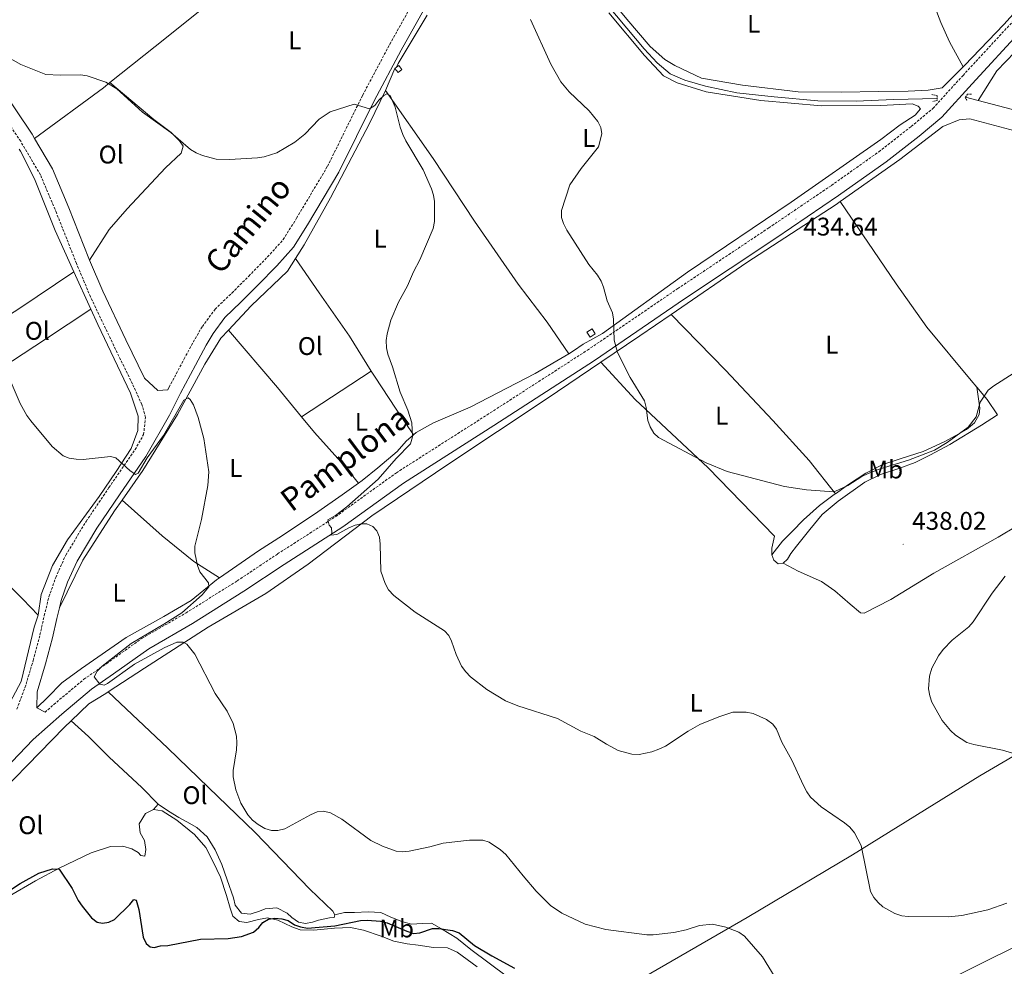
# Model space of a CAD drawing. Units: metres. Extents: x 579468 to 583958, y 4712299 to 4715322.
# Drawn here: x 581543 to 581929, y 4714181 to 4714553 of the extents above; entities that cross this region are included whole.
import ezdxf
from ezdxf.enums import TextEntityAlignment as Align

# ---------------------------------------------------------------- set-up
doc = ezdxf.new("R2010")
doc.units = ezdxf.units.M
doc.header["$MEASUREMENT"] = 0
doc.linetypes.add('TRAZOS', pattern=[0.75, 0.5, -0.25])
doc.linetypes.add('TRAZOSX2', pattern=[1.5, 1, -0.5])
for name, color, linetype, lineweight in [('Carátula', 7, 'Continuous', 5), ('Level 13', 5, 'Continuous', 0), ('Level 15', 1, 'Continuous', 0), ('Level 21', 19, 'Continuous', 0), ('Level 36', 19, 'Continuous', 40), ('Level 37', 92, 'Continuous', 0), ('Level 4', 36, 'Continuous', 30), ('Level 41', 39, 'Continuous', 0), ('Level 44', 19, 'Continuous', 0), ('Level 5', 36, 'Continuous', 0), ('Level 52', 1, 'Continuous', 13), ('Level 7', 1, 'Continuous', 0)]:
    doc.layers.add(name, color=color, linetype=linetype, lineweight=lineweight)
doc.styles.add('Arial', font='ARIAL.TTF', dxfattribs={"height": 0.2})

# ---------------------------------------------------------------- blocks, each defined once
blk = doc.blocks.new('5PATER')
at = {"layer": 'Carátula', "linetype": 'Continuous', "lineweight": 5}
h = blk.add_hatch(color=250, dxfattribs=at)
edge = h.paths.add_edge_path()
edge.add_ellipse((0, 0), major_axis=(-1.33, -1.34), ratio=0.999422, start_angle=0, end_angle=360)

msp = doc.modelspace()

# ---------------------------------------------------------------- linework, layer by layer
at = {"layer": 'Level 13', "color": 5, "linetype": 'Continuous', "lineweight": 0, "ltscale": 0.5}
for points in [[(581725.55, 4714597.58, 434.77), (581747.83, 4714583.11, 434.27), (581759.97, 4714574.83, 433.96), (581761.91, 4714573.05, 433.96), (581770.47, 4714562.39, 433.89), (581788.17, 4714541.19, 433.73), (581793.31, 4714535.72, 433.89), (581798.42, 4714531.47, 433.81), (581804.11, 4714528.93, 433.58), (581812.23, 4714526.55, 433.42), (581824.48, 4714524.02, 433.35), (581839.24, 4714522.35, 433.27), (581856.32, 4714520.81, 433.27), (581871.36, 4714520.65, 433.27), (581886.08, 4714521.3, 433.19), (581903.14, 4714521.69, 433.37)], [(581914.26, 4714522.31, 433.24), (581919.2, 4714521.01, 433.01)], [(581919.2, 4714521.01, 433.01), (581953.13, 4714512.1, 431.42)]]:
    msp.add_polyline3d(points, dxfattribs=at)
at = {"layer": 'Level 15', "color": 1, "linetype": 'Continuous', "lineweight": 13}
for points in [[(581691.02, 4714533.98, 440.9), (581691.96, 4714534.71, 440.9), (581693.15, 4714533.17, 440.9), (581691.6, 4714531.97, 440.9), (581690.41, 4714533.51, 440.9)], [(581690.41, 4714533.51, 440.9), (581691.02, 4714533.98, 440.9)], [(581767.74, 4714431.37, 437.33), (581769, 4714429.45, 437.33), (581766.94, 4714428.1, 437.33), (581765.68, 4714430.02, 437.33), (581767.74, 4714431.37, 437.33)]]:
    msp.add_polyline3d(points, dxfattribs=at)
at = {"layer": 'Level 21', "color": 19, "linetype": 'TRAZOSX2', "lineweight": 0}
for points in [[(581601.25, 4714407.37, 445.59), (581601.78, 4714408.45, 445.53), (581607.66, 4714419.52, 445.4), (581611.96, 4714427.46, 445.4), (581614.83, 4714432.26, 445.15), (581619.8, 4714439.05, 445.02), (581626.41, 4714445.39, 444.64), (581633.02, 4714452.05, 444.01), (581640.43, 4714459.55, 443.63), (581646.55, 4714466.37, 443.63), (581651.82, 4714474.81, 443.12), (581663.94, 4714495.16, 442.24), (581677.74, 4714523.08, 441.61), (581688.39, 4714543.09, 439.71), (581703.19, 4714569.55, 437.56)], [(581553.08, 4714280.87, 447.99), (581556.51, 4714283.91, 447.76), (581568.3, 4714293.82, 447.11), (581577.17, 4714299.94, 446.61), (581591.12, 4714309.89, 446.4), (581608.43, 4714319.89, 445.76), (581628.49, 4714332.45, 444.32), (581644.3, 4714342.99, 442.82), (581667.13, 4714357.66, 441.46), (581690.96, 4714374.87, 440.11), (581726.55, 4714397.59, 438.75), (581765.94, 4714423, 437.03), (581801.33, 4714447.12, 436.17), (581837.09, 4714470.97, 435.1), (581861.67, 4714487.63, 435.1), (581880.24, 4714500.83, 435.17), (581892.97, 4714510.76, 434.89), (581901.54, 4714517.91, 434.89), (581913.29, 4714530.8, 435.03), (581932.84, 4714551.96, 434.82)], [(581542.08, 4714282.11, 448.94), (581545.22, 4714290.52, 449.07), (581548.48, 4714301.23, 449.07), (581551.1, 4714311.26, 448.94), (581552.78, 4714318.83, 449.07), (581554.63, 4714326.23, 448.82), (581557.29, 4714333.81, 448.56), (581561.24, 4714342.56, 448.18), (581569.22, 4714355.8, 448.06), (581578.18, 4714369.06, 447.55), (581588.42, 4714383.97, 446.54), (581591.79, 4714389.87, 446.35), (581592.5, 4714396.6, 446.35), (581591.1, 4714401.65, 445.97), (581587.36, 4714409.78, 444.58), (581580.07, 4714424.74, 443.82), (581570.91, 4714443.93, 443.82), (581565.45, 4714456.95, 443.82), (581557.59, 4714476.81, 443.82), (581551.28, 4714491.78, 443.06), (581543.53, 4714504.93, 443.32), (581531.1, 4714523.4, 442.94)]]:
    msp.add_polyline3d(points, dxfattribs=at)
at = {"layer": 'Level 21', "color": 19, "linetype": 'Continuous', "lineweight": 0}
for points in [[(581549, 4714505.99, 443.28), (581547.98, 4714507.73, 443.32), (581535.37, 4714526.47, 442.94), (581515.34, 4714552.61, 441.67), (581506.58, 4714566.75, 441.76)], [(581558.7, 4714321.83, 448.92), (581559.43, 4714324.79, 448.82), (581561.95, 4714331.95, 448.56), (581565.69, 4714340.23, 448.18), (581573.44, 4714353.1, 448.06), (581582.32, 4714366.24, 447.55), (581592.67, 4714381.31, 446.54), (581601.92, 4714397.49, 446.03), (581606.24, 4714406.15, 445.53), (581612.08, 4714417.15, 445.4), (581616.31, 4714424.97, 445.4), (581619.01, 4714429.48, 445.15), (581623.58, 4714435.74, 445.02), (581629.93, 4714441.81, 444.64), (581636.58, 4714448.52, 444.01), (581644.09, 4714456.11, 443.63), (581650.57, 4714463.34, 443.63), (581656.1, 4714472.2, 443.12), (581668.35, 4714492.77, 442.24), (581682.2, 4714520.79, 441.61), (581692.79, 4714540.68, 439.71), (581707.59, 4714567.13, 437.56)], [(581528.78, 4714249.84, 449.26), (581548.38, 4714270.19, 448.54), (581559.7, 4714280.2, 447.76), (581571.27, 4714289.92, 447.11), (581579.98, 4714295.94, 446.61), (581593.77, 4714305.77, 446.4), (581610.95, 4714315.69, 445.76), (581631.15, 4714328.35, 444.32), (581646.97, 4714338.9, 442.82), (581669.89, 4714353.62, 441.46), (581693.71, 4714370.82, 440.11), (581729.19, 4714393.48, 438.75), (581768.64, 4714418.92, 437.03), (581804.06, 4714443.07, 436.17), (581839.82, 4714466.92, 435.1), (581864.46, 4714483.62, 435.1), (581883.16, 4714496.91, 435.17), (581896.04, 4714506.95, 434.89), (581904.93, 4714514.36, 434.89), (581916.89, 4714527.5, 435.03), (581936.41, 4714548.62, 434.82)], [(581570.57, 4714458.36, 443.82), (581570.32, 4714458.93, 443.82), (581562.46, 4714478.8, 443.82), (581555.99, 4714494.15, 443.06), (581549, 4714505.99, 443.28)], [(581601.25, 4714407.37, 445.59), (581597.32, 4714407.14, 445.97), (581592.12, 4714412.04, 444.58), (581584.81, 4714427.03, 443.82), (581575.71, 4714446.08, 443.82), (581570.57, 4714458.36, 443.82)], [(581549.93, 4714282.62, 448.37), (581549.97, 4714288.91, 449.07), (581553.31, 4714299.86, 449.07), (581555.98, 4714310.09, 448.94), (581557.66, 4714317.68, 449.07), (581558.7, 4714321.83, 448.92)], [(581553.08, 4714280.87, 447.99), (581549.93, 4714282.62, 448.37)]]:
    msp.add_polyline3d(points, dxfattribs=at)
at = {"layer": 'Level 21', "color": 1, "linetype": 'TRAZOS', "lineweight": 0}
for points in [[(581901, 4714523.32, 434.22), (581903.12, 4714522.9, 434.38), (581903.16, 4714520.98, 434.61), (581901.45, 4714520.6, 434.34)], [(581916.64, 4714523.47, 434.38), (581915.02, 4714523.44, 434.38), (581914.14, 4714522.12, 434.42), (581915.07, 4714520.77, 434.18)]]:
    msp.add_polyline3d(points, dxfattribs=at)
at = {"layer": 'Level 36', "color": 92, "linetype": 'Continuous', "lineweight": 0}
for points in [[(581760.22, 4714577.7, 434.79), (581762.37, 4714576.02, 434.79), (581767.11, 4714570.11, 434.72), (581781.43, 4714552.91, 434.72), (581790.48, 4714542.13, 435.06), (581796.25, 4714537.02, 435.25), (581800.17, 4714534.65, 435.19), (581810.62, 4714529.77, 434.92), (581826.82, 4714527.03, 434.66), (581848.65, 4714524.29, 434.86), (581865.43, 4714524.25, 435.06), (581880.3, 4714524.53, 434.99), (581891.72, 4714524.67, 434.99), (581899.58, 4714525.03, 434.99), (581905.11, 4714525.97, 435.12), (581913.32, 4714534.15, 434.93)], [(581898.24, 4714569.21, 436.44), (581899.93, 4714563.93, 435.04), (581904.63, 4714551.56, 434.96), (581907.97, 4714543.93, 435.2), (581913.32, 4714534.15, 434.93)], [(581913.32, 4714534.15, 434.93), (581913.82, 4714534.64, 434.92), (581929.35, 4714550.76, 434.79), (581945.55, 4714568.87, 434.92)], [(581578.51, 4714527.98, 440.98), (581600.79, 4714545.66, 440.22), (581614.01, 4714556.23, 439.39)], [(581703, 4714554.46, 438.13), (581691.71, 4714535.41, 440.29), (581691.02, 4714533.98, 440.36)], [(581758.56, 4714421.6, 437.26), (581760.46, 4714422.71, 437.21), (581764.25, 4714425.29, 436.9), (581771.85, 4714429.55, 436.74), (581805.16, 4714453.61, 435.9), (581845.89, 4714481.02, 434.36), (581881, 4714505.71, 434.74), (581888.58, 4714511.39, 434.74), (581894.47, 4714515.22, 434.9), (581896.55, 4714517.68, 434.97), (581895.72, 4714518.77, 434.9), (581893.29, 4714519.64, 434.74), (581881.09, 4714518.94, 434.51), (581857.78, 4714518.86, 434.2), (581833.93, 4714520.89, 433.97), (581812.48, 4714524.37, 433.97), (581801.12, 4714527.92, 434.05), (581795.73, 4714530.65, 434.28), (581788.33, 4714538.61, 434.66), (581774.33, 4714555.33, 435.13)], [(581919.2, 4714521.01, 433.01), (581926.59, 4714532.62, 433.71), (581940.63, 4714547.23, 433.87)], [(581690.41, 4714533.51, 440.39), (581686.66, 4714524.93, 440.8)], [(581549, 4714505.99, 443.28), (581575.98, 4714525.97, 441.07), (581578.51, 4714527.98, 440.98)], [(581578.51, 4714527.98, 440.98), (581595.77, 4714513.48, 441.15), (581602.61, 4714508.35, 441.15), (581605.89, 4714505.17, 441.22), (581607.34, 4714503.08, 441.38), (581606.48, 4714500.24, 441.53), (581600.31, 4714494.59, 441.53), (581585.34, 4714478.4, 442.69), (581578.21, 4714470.31, 442.69), (581570.57, 4714458.36, 443.82)], [(581686.66, 4714524.93, 440.8), (581680.39, 4714511.91, 441.44), (581665.12, 4714482.8, 442.98), (581654.83, 4714464.37, 443.14), (581651.36, 4714458.89, 443.46)], [(581686.66, 4714524.93, 440.8), (581705.44, 4714498.19, 440.44), (581721.58, 4714473.63, 439.75), (581738.74, 4714448.89, 437.51), (581750.09, 4714433.94, 436.9), (581758.56, 4714421.6, 437.26)], [(581865.09, 4714481.29, 434.26), (581888.47, 4714497.84, 434.32), (581905.4, 4714510.77, 433.9), (581911.83, 4714513.41, 433.9), (581915.94, 4714513.75, 433.82), (581931.66, 4714509.51, 433.18), (581938.63, 4714507.69, 432.97)], [(581564.36, 4714453.78, 444.38), (581557, 4714469.95, 444.29), (581549, 4714490.22, 444.18), (581543.48, 4714501.09, 443.97), (581542.9, 4714501.91, 443.96)], [(581798.78, 4714437.03, 436.34), (581828.41, 4714457.41, 435.68), (581863.55, 4714480.19, 434.25), (581865.09, 4714481.29, 434.26)], [(581865.09, 4714481.29, 434.26), (581887.04, 4714448.98, 433.58), (581899.16, 4714432.05, 433.58), (581916.55, 4714411.06, 435.63), (581918.76, 4714408.44, 435.93)], [(581651.36, 4714458.89, 443.46), (581648.24, 4714453.97, 443.75), (581633.93, 4714440.41, 444.68), (581625.02, 4714430.81, 445.43)], [(581651.36, 4714458.89, 443.46), (581660.69, 4714445.49, 443.75), (581672.57, 4714428.53, 442.67), (581681.07, 4714414.77, 441.87)], [(581498.77, 4714412.57, 449.62), (581520.89, 4714425.26, 447.42), (581542.85, 4714439.17, 445.96), (581564.36, 4714453.78, 444.38)], [(581571.05, 4714439.07, 444.46), (581564.36, 4714453.78, 444.38)], [(581501.61, 4714395.07, 449.92), (581527.26, 4714410.31, 446.78), (581553.28, 4714427.31, 445.22), (581571.05, 4714439.07, 444.46)], [(581550.43, 4714319.05, 449.41), (581551.53, 4714327.15, 449.3), (581556, 4714338.46, 449.09), (581561.86, 4714348.55, 448.47), (581574.32, 4714365.6, 447.53), (581581.01, 4714375.3, 446.9), (581586.89, 4714384.43, 446.69), (581589.51, 4714391.46, 446.27), (581589.69, 4714397.08, 445.96), (581586.67, 4714406.07, 445.33), (581573.76, 4714433.11, 444.5), (581571.05, 4714439.07, 444.46)], [(581771.23, 4714418.29, 437.24), (581786.53, 4714428.61, 436.61), (581798.78, 4714437.03, 436.34)], [(581798.78, 4714437.03, 436.34), (581820.13, 4714415.19, 435.1), (581838.7, 4714395.34, 434.77), (581852.88, 4714379.66, 435.76), (581863.2, 4714366.62, 436.79)], [(581625.02, 4714430.81, 445.43), (581622.13, 4714427.7, 445.68), (581615.74, 4714417.51, 446.29), (581605.06, 4714397.76, 446.45), (581591.4, 4714375.74, 446.75), (581583.33, 4714364.17, 447.43)], [(581625.02, 4714430.81, 445.43), (581644.35, 4714408.29, 444.44), (581653.75, 4714396.87, 443.74)], [(581697.67, 4714389.74, 441.57), (581698.73, 4714390.61, 441.36), (581705.52, 4714394.46, 439.98), (581719.95, 4714400.65, 438.98), (581745.37, 4714413.88, 437.67), (581758.56, 4714421.6, 437.26)], [(581577.84, 4714288.84, 447.8), (581592.17, 4714298.18, 447.12), (581617.11, 4714314.33, 445.84), (581639.67, 4714327.53, 444.19), (581656.34, 4714339.05, 443.19), (581681.33, 4714358.02, 441.4), (581711.08, 4714378.09, 439.69), (581750.11, 4714404.03, 438.11), (581771.23, 4714418.29, 437.24)], [(581838.31, 4714342.71, 438.74), (581838.26, 4714342.83, 438.73), (581838.22, 4714345.25, 438.6), (581839.36, 4714349.94, 437.74), (581813.32, 4714376.76, 436.02), (581784.59, 4714403.62, 436.29), (581771.23, 4714418.29, 437.24)], [(581653.75, 4714396.87, 443.74), (581681.07, 4714414.77, 441.87)], [(581681.07, 4714414.77, 441.87), (581682.32, 4714412.75, 441.75), (581690.91, 4714399.77, 441.67), (581697.67, 4714389.74, 441.57)], [(581918.76, 4714408.44, 435.93), (581922.81, 4714403.64, 436.48), (581926.8, 4714397.56, 436.55), (581920.55, 4714393.57, 436.95), (581908.14, 4714386.01, 437.34), (581900.59, 4714381.91, 437.34), (581894.5, 4714378.87, 437.48), (581888.05, 4714376.6, 437.67), (581880.91, 4714374.15, 437.87), (581874.82, 4714371.19, 438), (581864.3, 4714363.67, 438.53), (581858.07, 4714358.55, 438.99), (581853.15, 4714352.59, 439.06), (581847.9, 4714346.1, 439.12), (581845.78, 4714343.21, 439.26), (581844.43, 4714340.94, 439.19), (581842.73, 4714339.36, 439.06)], [(581863.2, 4714366.62, 436.79), (581868.35, 4714370.23, 436.48), (581875.11, 4714374.75, 436.29), (581881.8, 4714378.06, 436.16), (581889.02, 4714380.51, 436.09), (581897.63, 4714383.25, 436.09), (581905.87, 4714387.01, 436.16), (581910.5, 4714389.51, 436.16), (581914.61, 4714391.83, 436.09), (581917.77, 4714394.47, 436.09), (581919.62, 4714397.71, 435.89), (581919.93, 4714400.22, 435.89), (581918.76, 4714408.44, 435.93)], [(581653.75, 4714396.87, 443.74), (581658.86, 4714390.67, 443.37), (581670.38, 4714377.84, 443.37), (581676.08, 4714370.77, 443.18)], [(581676.08, 4714370.77, 443.18), (581677.54, 4714371.8, 443.14), (581683.71, 4714376.75, 442.75), (581691.28, 4714383.23, 442.36), (581694.74, 4714387.32, 442.13), (581697.67, 4714389.74, 441.57)], [(581842.73, 4714339.36, 439.06), (581848.58, 4714336.25, 439.12), (581857.73, 4714332.25, 439.52), (581863.06, 4714328.53, 439.65), (581869.03, 4714323.35, 439.72), (581873.07, 4714319.87, 439.85), (581874.54, 4714319.81, 439.72), (581884.91, 4714325.17, 439.52), (581901.79, 4714335.48, 438.73), (581927.15, 4714349.65, 437.48), (581949.43, 4714362.99, 436.68), (581963.84, 4714369.89, 435.69), (581974.98, 4714376.21, 435.23), (581982.43, 4714381.26, 434.97), (581986.6, 4714385.22, 434.97)], [(581621.55, 4714333.65, 445.87), (581636.82, 4714344.29, 445.44), (581646.31, 4714350.2, 444.98), (581660.18, 4714359.51, 443.83), (581669.66, 4714366.22, 443.37), (581676.08, 4714370.77, 443.18)], [(581583.33, 4714364.17, 447.43), (581580.35, 4714359.91, 447.68), (581567.86, 4714340.54, 448.52), (581558.7, 4714321.83, 448.92)], [(581583.33, 4714364.17, 447.43), (581599.08, 4714350.13, 447.22), (581611.46, 4714340.04, 446.75), (581621.55, 4714333.65, 445.87)], [(581838.31, 4714342.71, 438.74), (581842.5, 4714348, 437.94), (581846.25, 4714351.87, 437.61), (581850.67, 4714356.44, 437.34), (581856.98, 4714361.99, 437.08), (581862.79, 4714366.33, 436.82), (581863.2, 4714366.62, 436.79)], [(581531.57, 4714339.72, 450.23), (581538.7, 4714330.93, 450.23), (581544.41, 4714325.27, 450.44), (581550.43, 4714319.05, 449.41)], [(581842.73, 4714339.36, 439.06), (581840.75, 4714339.07, 438.93), (581839.08, 4714340.51, 438.86), (581838.31, 4714342.71, 438.74)], [(581549.93, 4714282.62, 448.37), (581554, 4714286.72, 448.83), (581559.66, 4714292.47, 449.14), (581567.34, 4714298.04, 448.76), (581584.9, 4714310.24, 448.37), (581599.7, 4714318.45, 447.29), (581610.4, 4714324.68, 446.29), (581620.36, 4714332.82, 445.91), (581621.55, 4714333.65, 445.87)], [(581550.43, 4714319.05, 449.41), (581548.83, 4714314.25, 449.71), (581543.7, 4714292.94, 449.81), (581528.29, 4714264.2, 450.65), (581520.77, 4714255.04, 450.75), (581516.18, 4714250.72, 451.28), (581514.07, 4714248.76, 451.33)], [(581761.15, 4714157.6, 454.98), (581763.77, 4714161.53, 454.56), (581770.36, 4714166.11, 453.34), (581790.81, 4714178.56, 449.62), (581828.66, 4714200.32, 445.41), (581869.95, 4714224.93, 441.4), (581919.95, 4714255.93, 436.61), (581954.92, 4714276.52, 435.4), (581979.62, 4714292.68, 434.9)], [(581563.32, 4714277.58, 449), (581570.29, 4714284.23, 448.48), (581576.97, 4714288.28, 447.84), (581577.84, 4714288.84, 447.8)], [(581577.84, 4714288.84, 447.8), (581601.27, 4714266.85, 447.77), (581617.18, 4714251.37, 447.41), (581635.55, 4714233.68, 447.69), (581657, 4714211.45, 448.91), (581666.04, 4714202.79, 449.91), (581666.81, 4714201.4, 449.91)], [(581512.35, 4714188.36, 455.13), (581505.54, 4714187.03, 454.63), (581498.52, 4714186.07, 454.56), (581492.79, 4714186.91, 454.34), (581487.5, 4714189.92, 453.92), (581485.93, 4714194.02, 453.63), (581486.53, 4714197.77, 453.63), (581488.81, 4714201.28, 453.41), (581500.5, 4714214.21, 452.2), (581526.41, 4714239.94, 450.48), (581560.69, 4714275.08, 449.2), (581563.32, 4714277.58, 449)], [(581597.51, 4714244.86, 448.27), (581591.03, 4714251.32, 448.12), (581578.28, 4714263.29, 448.48), (581570.09, 4714271.4, 448.55), (581563.32, 4714277.58, 449)], [(581595.61, 4714242.76, 449.12), (581597.51, 4714244.86, 448.27)], [(581666.81, 4714201.4, 449.91), (581666.55, 4714200.36, 449.91), (581664.68, 4714200.24, 449.91), (581660.38, 4714199.32, 449.91), (581658.05, 4714198.53, 449.91), (581655.25, 4714197.93, 449.91), (581652.53, 4714198.45, 449.91), (581649.97, 4714200.28, 449.91), (581648.16, 4714202.03, 449.91), (581644, 4714204.11, 449.91), (581639.51, 4714203.76, 449.77), (581637.28, 4714202.79, 449.77), (581633.55, 4714201.6, 449.77), (581630.17, 4714202.11, 449.7), (581627.68, 4714205.16, 449.7), (581627.07, 4714208.05, 449.62), (581624.61, 4714215.13, 449.34), (581622.45, 4714221.1, 449.05), (581619.83, 4714226.96, 448.7), (581616.65, 4714232.06, 448.2), (581612.65, 4714235.65, 447.98), (581608.78, 4714237.83, 447.98), (581605.65, 4714239.65, 447.98), (581601.59, 4714242.03, 448.12), (581597.51, 4714244.86, 448.27)], [(581512.35, 4714188.36, 455.13), (581519.37, 4714194.66, 454.77), (581528.07, 4714201.17, 453.92), (581539.01, 4714208.66, 453.06), (581549.4, 4714214.73, 451.7), (581558.69, 4714219.67, 450.98), (581571.24, 4714225.77, 450.63), (581578.79, 4714228.15, 450.63), (581583.57, 4714228.32, 450.63), (581587.15, 4714227.35, 450.63), (581589.61, 4714225.79, 450.63), (581590.66, 4714224.69, 450.48), (581592.25, 4714224.43, 450.34), (581592.59, 4714226.97, 449.84), (581592.15, 4714230.52, 449.62), (581590.42, 4714233.59, 449.34), (581589.99, 4714237.05, 449.2), (581592.45, 4714241.11, 449.2), (581595.61, 4714242.76, 449.12)], [(581595.61, 4714242.76, 449.12), (581598.99, 4714242.16, 449.05), (581604.86, 4714238.51, 449.05), (581611.7, 4714232.9, 449.12), (581616.19, 4714227.82, 449.27), (581619.09, 4714222.25, 449.84), (581622, 4714216.21, 450.2), (581624.27, 4714208.93, 450.55), (581625.67, 4714203.99, 450.7), (581626.84, 4714200.92, 450.84), (581629.22, 4714198.8, 450.98), (581632.22, 4714198.38, 451.2), (581636.79, 4714199.58, 451.34), (581640.44, 4714200.2, 451.56), (581644.39, 4714199.24, 451.77), (581649.87, 4714196.7, 451.77), (581653.26, 4714195.45, 451.77), (581658.51, 4714195.35, 452.34), (581666.65, 4714196.13, 452.98), (581672.92, 4714196.43, 453.77), (581678.09, 4714195.39, 454.13), (581684.97, 4714192.97, 454.77), (581689.97, 4714191.08, 455.13), (581695.24, 4714190.05, 454.92), (581699.46, 4714189.46, 454.2), (581705.47, 4714188.53, 453.92), (581711, 4714188.43, 453.63), (581714.78, 4714186.71, 453.56), (581722.65, 4714180.94, 454.06)], [(582018.88, 4714241.93, 437.83), (582012.52, 4714240.63, 437.97), (582006, 4714237.83, 438.18), (581999.43, 4714231.47, 438.68), (581996.1, 4714228.24, 439.4), (581990.06, 4714224.61, 439.47), (581986.65, 4714220.34, 440.19), (581987.61, 4714217.83, 440.54), (581990.91, 4714216.28, 441.04), (581992.55, 4714212.93, 441.33), (581990.93, 4714207.38, 441.4), (581987.43, 4714203.02, 441.69), (581983.54, 4714199.32, 442.33), (581980.37, 4714198.25, 442.48), (581973.88, 4714200.13, 442.62), (581967.22, 4714200.7, 442.55), (581954.05, 4714197.53, 442.33), (581937.65, 4714190.76, 442.33), (581924.06, 4714184.12, 443.12), (581907.86, 4714175.95, 444.4)], [(581666.81, 4714201.4, 449.91), (581670.55, 4714202.3, 449.84), (581674.58, 4714202.37, 449.84), (581679.91, 4714202.55, 449.91), (581684.79, 4714202.35, 450.55), (581688.75, 4714200.54, 450.7), (581693.09, 4714198.73, 450.7), (581696.86, 4714197.77, 450.91), (581701.07, 4714197.93, 451.06), (581704.73, 4714198.08, 451.27), (581708.7, 4714195.9, 451.48), (581714.66, 4714192.25, 451.56), (581720.17, 4714187.84, 451.98), (581734.49, 4714177.11, 452.34), (581746.63, 4714168.22, 452.56), (581751.85, 4714164.47, 452.84), (581757.25, 4714160.71, 453.41), (581761.15, 4714157.6, 454.98)]]:
    msp.add_polyline3d(points, dxfattribs=at)
at = {"layer": 'Level 4', "color": 36, "linetype": 'Continuous', "lineweight": 30}
msp.add_polyline3d([(581536.85, 4714209.36, 450), (581543.36, 4714213.68, 450), (581550.69, 4714217.68, 450), (581556.06, 4714219.46, 450), (581558.57, 4714219.35, 450), (581563.78, 4714211.75, 450), (581566.14, 4714206.95, 450), (581567.69, 4714204.76, 450), (581571.29, 4714200.15, 450), (581573.49, 4714198.57, 450), (581575.64, 4714198.12, 450), (581578.07, 4714198.51, 450), (581580.33, 4714199.6, 450), (581586.33, 4714205.4, 450), (581587.88, 4714207.42, 450), (581588.83, 4714207.14, 450), (581589.87, 4714203.43, 450), (581591.6, 4714192.61, 450), (581592.71, 4714190.19, 450), (581594.33, 4714188.82, 450), (581595.97, 4714188.62, 450), (581598.4, 4714189.19, 450), (581601.23, 4714189.37, 450), (581614.03, 4714191.85, 450), (581624.89, 4714192.06, 450), (581630.16, 4714192.88, 450), (581634.87, 4714194.58, 450), (581636.92, 4714196.37, 450), (581638.58, 4714198.39, 450), (581640.74, 4714199.63, 450), (581643.24, 4714200.14, 450), (581646.05, 4714199.88, 450), (581648.43, 4714199.12, 450), (581651.03, 4714197.53, 450), (581653.35, 4714196.62, 450), (581656.13, 4714196.2, 450), (581666.82, 4714197.04, 450), (581676.91, 4714199.19, 450), (581679.46, 4714199.32, 450), (581684.67, 4714198.92, 450), (581687.33, 4714198.2, 450), (581695.04, 4714194.94, 450), (581697.71, 4714194.13, 450), (581700.18, 4714194.38, 450), (581705.11, 4714195.99, 450), (581707.62, 4714196.05, 450), (581712.94, 4714195.27, 450), (581715.53, 4714194.39, 450), (581721.67, 4714189.42, 450), (581728.38, 4714185.28, 450), (581737.25, 4714180.47, 450)], dxfattribs=at)
at = {"layer": 'Level 5', "color": 36, "linetype": 'Continuous', "lineweight": 0}
for points in [[(581743.62, 4714552.8, 435), (581751.55, 4714535.19, 435), (581755.5, 4714528.27, 435), (581758.69, 4714524.36, 435), (581766.65, 4714516.96, 435), (581769.98, 4714512.75, 435), (581771.17, 4714510.33, 435), (581771.56, 4714507.87, 435), (581770.31, 4714502.8, 435), (581763.42, 4714494.28, 435), (581759.07, 4714487.91, 435), (581755.8, 4714477.8, 435), (581755.78, 4714475.02, 435), (581756.54, 4714472.64, 435), (581757.84, 4714470.05, 435), (581766.46, 4714456.63, 435), (581769.86, 4714452.39, 435), (581771.32, 4714450.01, 435), (581772.27, 4714447.7, 435), (581773.66, 4714442.35, 435), (581775.73, 4714437.62, 435), (581776.11, 4714435.15, 435), (581776.36, 4714426.9, 435), (581777.78, 4714422.07, 435), (581782.72, 4714412.27, 435), (581788.31, 4714403.12, 435), (581788.99, 4714400.54, 435), (581789.66, 4714395.38, 435), (581790.49, 4714392.88, 435), (581791.97, 4714390.39, 435), (581793.77, 4714388.66, 435), (581812.54, 4714378.71, 435), (581820.81, 4714375.32, 435), (581843.27, 4714369.46, 435), (581851.83, 4714368.21, 435), (581860.77, 4714367.5, 435), (581863.32, 4714367.68, 435), (581868.15, 4714369.91, 435), (581873.58, 4714373.37, 435), (581876.1, 4714374.62, 435), (581880.85, 4714376.41, 435), (581891.91, 4714379.76, 435), (581902.15, 4714383.78, 435), (581907.02, 4714386.7, 435), (581915.28, 4714392.76, 435), (581918.4, 4714396.77, 435), (581920.05, 4714402.57, 435), (581923.17, 4714407.3, 435), (581925.37, 4714409, 435), (581933.01, 4714413.8, 435)], [(581536.67, 4714538.98, 440), (581543.64, 4714535.09, 440), (581553.39, 4714531.19, 440), (581558.97, 4714530.91, 440), (581566.97, 4714531.04, 440), (581569.6, 4714530.62, 440), (581576.94, 4714528.17, 440), (581581.28, 4714525.55, 440), (581591.35, 4714516.4, 440), (581602.5, 4714508.38, 440), (581610.18, 4714501.72, 440), (581612.33, 4714500.45, 440), (581614.92, 4714499.42, 440), (581620.3, 4714497.96, 440), (581625.53, 4714497.78, 440), (581636.47, 4714498.42, 440), (581639.1, 4714498.83, 440), (581644.09, 4714500.38, 440), (581651.13, 4714504.56, 440), (581655.05, 4714507.79, 440), (581660.65, 4714513.58, 440), (581664.95, 4714516.53, 440), (581674.34, 4714519.51, 440), (581680.35, 4714517.64, 440), (581682.49, 4714518.94, 440), (581684.11, 4714521.07, 440), (581686.09, 4714522.94, 440), (581687.17, 4714523.53, 440), (581688.48, 4714522.96, 440), (581690.43, 4714518.37, 440), (581692.44, 4714510.53, 440), (581693.48, 4714507.67, 440), (581694.65, 4714505.12, 440), (581701.4, 4714493.74, 440), (581704.72, 4714486.23, 440), (581705.49, 4714483.85, 440), (581705.85, 4714481.31, 440), (581705.89, 4714473.53, 440), (581705.36, 4714470.7, 440), (581700.12, 4714458.44, 440), (581697.66, 4714453.68, 440), (581695.35, 4714448.2, 440), (581691.78, 4714441.87, 440), (581688.73, 4714434.71, 440), (581687.33, 4714429.45, 440), (581686.99, 4714426.72, 440), (581687.03, 4714423.9, 440), (581687.56, 4714421.45, 440), (581689.42, 4714416.4, 440), (581692.44, 4714406.48, 440), (581695.47, 4714399.45, 440), (581697.08, 4714394.41, 440), (581697.28, 4714388.92, 440), (581696.43, 4714386.21, 440), (581690.9, 4714380.41, 440), (581683.85, 4714372.3, 440), (581671.45, 4714361.56, 440), (581667.05, 4714358.08, 440), (581664.12, 4714356.37, 440), (581664.58, 4714354.31, 440), (581665.5, 4714353.22, 440), (581665.63, 4714351.3, 440), (581665.24, 4714350.38, 440), (581667.56, 4714350.63, 440), (581672.27, 4714353.3, 440), (581674.79, 4714354.33, 440), (581677.23, 4714354.84, 440), (581679.38, 4714354.82, 440), (581681.65, 4714353.83, 440), (581683.34, 4714352.03, 440), (581684.31, 4714349.56, 440), (581684.63, 4714346.8, 440), (581684.82, 4714336.29, 440), (581686.54, 4714331.36, 440), (581687.91, 4714328.94, 440), (581689.94, 4714326.67, 440), (581698.29, 4714320.11, 440), (581709.85, 4714312.88, 440), (581711.53, 4714311.03, 440), (581712.64, 4714308.75, 440), (581714.41, 4714303.59, 440), (581716.57, 4714298.97, 440), (581718.15, 4714296.69, 440), (581720.1, 4714294.82, 440), (581726.51, 4714289.8, 440), (581733.74, 4714285.4, 440), (581738.56, 4714283.43, 440), (581754.15, 4714278.42, 440), (581763.37, 4714273.48, 440), (581768.59, 4714271.32, 440), (581773.39, 4714268.3, 440), (581777.96, 4714265.92, 440), (581783.29, 4714264.42, 440), (581786.25, 4714264.35, 440), (581791.25, 4714265.41, 440), (581793.96, 4714266.37, 440), (581796.5, 4714267.53, 440), (581805.45, 4714273.46, 440)], [(581536.12, 4714418.8, 445), (581543.37, 4714401.99, 445), (581545.98, 4714397.29, 445), (581547.46, 4714395.27, 445), (581555.9, 4714385.15, 445), (581560.23, 4714381.47, 445), (581562.59, 4714380.64, 445), (581565.28, 4714380.14, 445), (581568.09, 4714380.05, 445), (581578.75, 4714381.27, 445), (581580.9, 4714380.67, 445), (581586.31, 4714375.72, 445), (581588.61, 4714374.17, 445), (581589.59, 4714374.65, 445), (581593.2, 4714380.77, 445), (581599.58, 4714389.45, 445), (581607.51, 4714403.33, 445), (581609.21, 4714404.29, 445), (581610.06, 4714403.64, 445), (581611.32, 4714401.55, 445), (581613.23, 4714396.55, 445), (581615.38, 4714388.38, 445), (581617.38, 4714375.23, 445), (581617.03, 4714369.81, 445), (581614.51, 4714356.57, 445), (581611.85, 4714346.11, 445), (581611.88, 4714343.46, 445), (581612.93, 4714338.45, 445), (581613.89, 4714336.01, 445), (581617.22, 4714331.65, 445), (581617.31, 4714330.16, 445), (581614.74, 4714327.01, 445), (581606.83, 4714319.84, 445), (581599.65, 4714315.46, 445), (581586.91, 4714307.84, 445), (581575.54, 4714298.97, 445), (581573.52, 4714297.06, 445), (581572.38, 4714294.83, 445), (581574.63, 4714291.92, 445), (581576.24, 4714291.56, 445), (581577.54, 4714292.23, 445), (581588.21, 4714299.77, 445), (581599.87, 4714306.21, 445), (581604.8, 4714308.38, 445), (581607.3, 4714308.42, 445), (581608.7, 4714307.58, 445), (581611.88, 4714303.69, 445), (581619.91, 4714288.23, 445), (581624.59, 4714281.3, 445), (581626.93, 4714276.49, 445), (581628.28, 4714271.47, 445), (581628.4, 4714268.91, 445), (581628.24, 4714266.2, 445), (581626.94, 4714258.04, 445), (581626.92, 4714255.54, 445), (581628.01, 4714250.39, 445), (581629.87, 4714245.19, 445), (581632.63, 4714240.64, 445), (581634.5, 4714238.59, 445), (581636.76, 4714236.8, 445), (581639.29, 4714235.32, 445), (581641.99, 4714234.48, 445), (581644.5, 4714234.47, 445), (581647.13, 4714235.16, 445), (581657.25, 4714240.68, 445), (581659.85, 4714241.83, 445), (581662.35, 4714242.09, 445), (581665.1, 4714241.38, 445)], [(581929.83, 4714334.28, 435), (581924.68, 4714327.58, 435), (581917.32, 4714316.32, 435), (581915.53, 4714314.47, 435), (581909.01, 4714309.13, 435), (581905.5, 4714305.5, 435), (581903.67, 4714303.02, 435), (581901.04, 4714298.15, 435), (581900.16, 4714295.11, 435), (581899.73, 4714290.13, 435), (581900.23, 4714287.33, 435), (581901.09, 4714284.9, 435), (581905.13, 4714277.7, 435), (581908.34, 4714273.77, 435), (581910.36, 4714271.87, 435), (581914.79, 4714269.07, 435), (581917.5, 4714268.23, 435), (581928.83, 4714266.01, 435), (581944.23, 4714261.45, 435)], [(581805.45, 4714273.46, 440), (581810.02, 4714276.09, 440), (581817.51, 4714279.15, 440), (581822.99, 4714280.88, 440), (581828.26, 4714280.97, 440), (581831, 4714280.42, 440), (581836.12, 4714278, 440), (581838.62, 4714276.23, 440), (581840.16, 4714274.26, 440), (581842.2, 4714269.19, 440), (581846.11, 4714262.13, 440), (581850.69, 4714252.11, 440), (581851.98, 4714249.63, 440), (581853.46, 4714247.62, 440), (581857.61, 4714243.81, 440), (581866.83, 4714237.48, 440), (581868.91, 4714235.74, 440), (581870.69, 4714233.6, 440), (581873.29, 4714228.61, 440), (581877.02, 4714210.54, 440), (581878.35, 4714208.23, 440), (581879.98, 4714206.2, 440), (581881.89, 4714204.59, 440), (581886.58, 4714201.92, 440), (581889.25, 4714201.06, 440), (581891.81, 4714200.68, 440), (581907.63, 4714200.67, 440), (581912.78, 4714201.09, 440), (581923.09, 4714203.31, 440), (581930.52, 4714205.97, 440)], [(581665.1, 4714241.38, 445), (581669.56, 4714238.97, 445), (581680.93, 4714230.59, 445), (581685.5, 4714228.28, 445), (581690.83, 4714226.37, 445), (581693.32, 4714226.14, 445), (581696.02, 4714226.33, 445), (581704.06, 4714228.02, 445), (581709.25, 4714229.5, 445), (581719.67, 4714230.75, 445), (581724.89, 4714230.67, 445), (581727.38, 4714229.93, 445), (581731.86, 4714226.9, 445), (581733.96, 4714225.04, 445), (581740.67, 4714216.63, 445), (581745.86, 4714210.69, 445), (581751.45, 4714205.03, 445), (581755.81, 4714202.06, 445), (581765, 4714197.73, 445), (581773.16, 4714195.69, 445), (581789.19, 4714193.53, 445), (581791.69, 4714193.51, 445), (581799.77, 4714194.43, 445), (581804.72, 4714195.55, 445), (581809.85, 4714197.17, 445), (581814.93, 4714197.67, 445), (581820.26, 4714196.49, 445), (581825.34, 4714194.64, 445), (581827.61, 4714192.99, 445), (581834.63, 4714184.92, 445), (581843.09, 4714170.99, 445)]]:
    msp.add_polyline3d(points, dxfattribs=at)
at = {"layer": 'Level 52', "color": 1, "linetype": 'Continuous', "lineweight": 0}
for points in [[(581690.41, 4714533.51, 440.9), (581691.02, 4714533.98, 440.9), (581691.96, 4714534.71, 440.9), (581693.15, 4714533.17, 440.9), (581691.6, 4714531.97, 440.9), (581690.41, 4714533.51, 440.9)], [(581767.74, 4714431.37, 437.33), (581769, 4714429.45, 437.33), (581766.94, 4714428.1, 437.33), (581765.68, 4714430.02, 437.33), (581767.74, 4714431.37, 437.33)]]:
    msp.add_polyline3d(points, close=True, dxfattribs=at)

# ---------------------------------------------------------------- block references
at = {"layer": 'Level 7', "color": 19, "linetype": 'Continuous', "lineweight": 0, "xscale": 0.09999983015004542, "yscale": 0.09999983015004542}
for p in [(581847.73, 4714474.43, 434.65), (581889.82, 4714346.81, 438.02)]:
    msp.add_blockref('5PATER', p, dxfattribs=at)

# ---------------------------------------------------------------- texts
at = {"layer": 'Level 37', "color": 92, "linetype": 'Continuous', "lineweight": 0, "style": 'Arial'}
for s, p in [('L', (581831.16, 4714551.05, 435.46)), ('L', (581651.1, 4714544.54, 439.18)), ('L', (581766.5, 4714506.24, 435.52)), ('Ol', (581579.02, 4714499.73, 441.79)), ('L', (581684.6, 4714466.73, 441.33)), ('Ol', (581550.03, 4714430.56, 445.47)), ('Ol', (581657.18, 4714424.59, 443.97)), ('L', (581861.85, 4714425.14, 434.22)), ('L', (581677.21, 4714394.88, 442.49)), ('L', (581818.62, 4714397.26, 435.5)), ('L', (581627.96, 4714376.72, 444.67)), ('Mb', (581882.96, 4714376.15, 435.5)), ('L', (581582.14, 4714327.83, 448.13)), ('L', (581808.57, 4714284.61, 439.83)), ('Ol', (581611.92, 4714248.34, 447.78)), ('Ol', (581547.5, 4714236.56, 450.47)), ('Mb', (581691.03, 4714196.03, 451.11))]:
    msp.add_text(s, height=7, dxfattribs=at).set_placement(p, align=Align.MIDDLE_CENTER)
at = {"layer": 'Level 41', "color": 19, "linetype": 'Continuous', "lineweight": 0, "style": 'Arial'}
for s, p in [('434.64', (581850.63, 4714465.78, 434.65)), ('438.02', (581893.32, 4714350.31, 438.02))]:
    msp.add_text(s, height=7, dxfattribs=at).set_placement(p, align=Align.BOTTOM_LEFT)
at = {"layer": 'Level 44', "color": 19, "linetype": 'Continuous', "lineweight": 0, "style": 'Arial'}
for s, rotation, p in [('Camino', 50.4911, (581638.34, 4714467.55, 443.18)), ('Pamplona', 36.8611, (581675.11, 4714374.61, 443.44))]:
    msp.add_text(s, height=9, rotation=rotation, dxfattribs=at).set_placement(p, align=Align.BOTTOM_CENTER)

doc.saveas('drawing.dxf')
